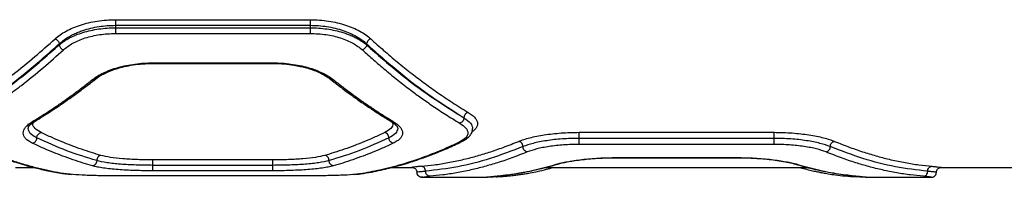
# Model space of a CAD drawing. Units: millimetres. Extents: x -4534 to 4839, y -3372 to 3894.
# Drawn here: x 155 to 458, y 1675 to 1723 of the extents above; entities that cross this region are included whole.
import ezdxf

# ---------------------------------------------------------------- set-up
doc = ezdxf.new("R2010")
doc.units = ezdxf.units.MM
doc.layers.add('Toestel 2D', color=7, linetype='Continuous', lineweight=20)

# ---------------------------------------------------------------- blocks, each defined once
blk = doc.blocks.new('BG-1650-GM')
at = {"layer": 'Toestel 2D', "linetype": 'Continuous', "lineweight": 25}
for p, q in [((184.75, 1723.28), (244.75, 1723.28)), ((184.75, 1721.56), (184.75, 1720.79)), ((184.75, 1721.56), (244.75, 1721.56)), ((184.75, 1720.79), (244.75, 1720.79)), ((244.75, 1721.56), (244.75, 1720.79)), ((184.75, 1719.07), (244.75, 1719.07)), ((167.43, 1715.88), (167.43, 1715.55)), ((262.08, 1715.88), (262.08, 1715.55)), ((196.28, 1709.83), (233.23, 1709.83)), ((196.3, 1710.02), (233.21, 1710.02)), ((292.08, 1693.16), (292.08, 1693.11)), ((327.56, 1688.66), (387.56, 1688.66)), ((387.56, 1686.81), (327.56, 1686.81)), ((387.56, 1684.96), (327.56, 1684.96)), ((233.21, 1680.19), (196.3, 1680.19)), ((339.06, 1680.86), (376.03, 1680.86)), ((339.11, 1680.89), (376.01, 1680.89)), ((339.11, 1680.89), (339.11, 1680.88)), ((376.01, 1680.89), (376.01, 1680.88)), ((153.94, 1677.84), (159.72, 1677.84)), ((233.21, 1678.51), (196.3, 1678.51)), ((233.21, 1676.83), (196.3, 1676.83)), ((269.8, 1677.84), (276.27, 1677.84)), ((317.13, 1677.84), (397.99, 1677.84)), ((320.49, 1678.84), (320.95, 1678.91)), ((394.63, 1678.84), (394.18, 1678.91)), ((438.85, 1677.84), (521.75, 1677.84)), ((168.39, 1676.03), (171.21, 1675.71)), ((168.4, 1676.05), (168.73, 1675.99)), ((171.65, 1675.66), (168.73, 1675.99)), ((244.75, 1675.29), (184.75, 1675.29)), ((260.78, 1675.99), (258.13, 1675.69)), ((261.11, 1676.05), (260.78, 1675.99)), ((277.61, 1676.07), (277.56, 1676.36)), ((279.41, 1674.85), (279.06, 1674.86)), ((279.17, 1674.86), (279.27, 1674.84)), ((279.45, 1674.85), (279.41, 1674.85)), ((279.45, 1674.84), (299.37, 1674.84)), ((299.15, 1674.86), (299.78, 1675)), ((299.34, 1674.84), (299.15, 1674.86)), ((413.12, 1674.96), (412.55, 1675.02)), ((415.75, 1674.84), (435.67, 1674.84)), ((415.97, 1674.86), (415.78, 1674.84)), ((435.67, 1674.85), (435.71, 1674.85)), ((435.71, 1674.85), (436.06, 1674.86)), ((435.85, 1674.84), (435.95, 1674.86)), ((437.49, 1675.97), (437.53, 1676.07))]:
    blk.add_line(p, q, dxfattribs=at)
for points, knots in [([(166.14, 1717.39), (166.63, 1717.81), (167.62, 1718.64), (169.49, 1719.78), (171.59, 1720.8), (173.93, 1721.67), (176.46, 1722.38), (179.14, 1722.89), (181.93, 1723.22), (183.81, 1723.26), (184.75, 1723.28)], [0, 0, 0, 0, 0.124725, 0.250062, 0.375118, 0.499914, 0.625221, 0.750437, 0.875353, 1, 1, 1, 1]), ([(184.75, 1723.28), (184.75, 1723.18), (184.75, 1722.97), (184.75, 1722.53), (184.75, 1722.04), (184.75, 1721.72), (184.75, 1721.56)], [0, 0, 0, 0, 0.250003, 0.500002, 0.750003, 1, 1, 1, 1]), ([(244.75, 1723.28), (245.7, 1723.26), (247.59, 1723.22), (250.38, 1722.89), (253.06, 1722.37), (255.59, 1721.67), (257.93, 1720.8), (260.04, 1719.78), (261.89, 1718.64), (262.88, 1717.81), (263.37, 1717.39)], [0, 0, 0, 0, 0.125079, 0.250579, 0.375156, 0.500563, 0.62567, 0.750748, 0.875606, 1, 1, 1, 1]), ([(244.75, 1723.28), (244.75, 1723.18), (244.75, 1722.97), (244.75, 1722.53), (244.75, 1722.04), (244.75, 1721.72), (244.75, 1721.56)], [0, 0, 0, 0, 0.250003, 0.500002, 0.750003, 1, 1, 1, 1]), ([(167.43, 1715.88), (167.93, 1716.31), (168.85, 1717.11), (170.42, 1718.1), (171.89, 1718.86), (173.27, 1719.47), (174.99, 1720.1), (177.11, 1720.71), (179.64, 1721.2), (182.2, 1721.51), (183.91, 1721.55), (184.75, 1721.56)], [0, 0, 0, 0, 0.134139, 0.250842, 0.338379, 0.421761, 0.501011, 0.630829, 0.757167, 0.880169, 1, 1, 1, 1]), ([(167.43, 1715.55), (167.76, 1715.82), (168.39, 1716.34), (169.46, 1717.05), (170.81, 1717.81), (172.52, 1718.6), (174.72, 1719.38), (177.09, 1720.01), (179.62, 1720.46), (182.19, 1720.74), (183.91, 1720.78), (184.75, 1720.79)], [0, 0, 0, 0, 0.0904954, 0.1736005, 0.249318, 0.3783041, 0.4993935, 0.6291064, 0.7557083, 0.8793014, 1, 1, 1, 1]), ([(184.75, 1720.79), (184.75, 1720.63), (184.75, 1720.31), (184.75, 1719.82), (184.75, 1719.38), (184.75, 1719.17), (184.75, 1719.07)], [0, 0, 0, 0, 0.249999, 0.500004, 0.749995, 1, 1, 1, 1]), ([(244.75, 1721.56), (245.6, 1721.55), (247.32, 1721.51), (249.88, 1721.2), (252.41, 1720.71), (254.79, 1720.02), (256.99, 1719.17), (258.69, 1718.32), (260.04, 1717.49), (261.11, 1716.74), (261.74, 1716.17), (262.08, 1715.88)], [0, 0, 0, 0, 0.120061, 0.243225, 0.369651, 0.49949, 0.62036, 0.749893, 0.824984, 0.908351, 1, 1, 1, 1]), ([(244.75, 1720.79), (245.6, 1720.78), (247.32, 1720.74), (249.88, 1720.46), (252.4, 1720.01), (254.51, 1719.45), (256.23, 1718.87), (257.62, 1718.31), (259.09, 1717.6), (260.66, 1716.69), (261.58, 1715.95), (262.08, 1715.55)], [0, 0, 0, 0, 0.120432, 0.243802, 0.370221, 0.499792, 0.579349, 0.662658, 0.749733, 0.867086, 1, 1, 1, 1]), ([(244.75, 1720.79), (244.75, 1720.63), (244.75, 1720.31), (244.75, 1719.82), (244.75, 1719.38), (244.75, 1719.17), (244.75, 1719.07)], [0, 0, 0, 0, 0.249999, 0.500004, 0.749995, 1, 1, 1, 1]), ([(136.14, 1694.8), (137.22, 1695.46), (139.32, 1696.73), (142.36, 1698.7), (145.22, 1700.63), (147.87, 1702.5), (150.5, 1704.42), (154.51, 1707.47), (159.77, 1711.7), (164.07, 1715.54), (166.14, 1717.39)], [0, 0, 0, 0, 0.107395, 0.208404, 0.303027, 0.391265, 0.473117, 0.565412, 0.791327, 1, 1, 1, 1]), ([(166.14, 1717.39), (166.29, 1717.33), (166.61, 1717.2), (167.02, 1716.83), (167.33, 1716.37), (167.4, 1716.04), (167.43, 1715.88)], [0, 0, 0, 0, 0.2499568, 0.4999039, 0.7496687, 1, 1, 1, 1]), ([(168.73, 1714.03), (169.63, 1714.73), (171.44, 1716.14), (175.35, 1717.75), (179.86, 1718.86), (183.12, 1719), (184.75, 1719.07)], [0, 0, 0, 0, 0.25006, 0.500387, 0.749934, 1, 1, 1, 1]), ([(244.75, 1719.07), (246.38, 1719), (249.64, 1718.86), (254.14, 1717.76), (258.06, 1716.15), (259.87, 1714.73), (260.78, 1714.03)], [0, 0, 0, 0, 0.2490318, 0.4988322, 0.7489123, 1, 1, 1, 1]), ([(263.37, 1717.39), (263.22, 1717.33), (262.9, 1717.2), (262.49, 1716.83), (262.18, 1716.37), (262.11, 1716.04), (262.08, 1715.88)], [0, 0, 0, 0, 0.249952, 0.499895, 0.749655, 1, 1, 1, 1]), ([(263.37, 1717.39), (264.7, 1716.2), (267.41, 1713.76), (271.61, 1710.21), (275.86, 1706.8), (280.04, 1703.64), (284.21, 1700.67), (288.64, 1697.7), (291.75, 1695.8), (293.37, 1694.8)], [0, 0, 0, 0, 0.133541, 0.274353, 0.422437, 0.559529, 0.691392, 0.838216, 1, 1, 1, 1]), ([(137.43, 1693.16), (140.8, 1695.28), (147.52, 1699.52), (157.54, 1707.1), (164.14, 1712.96), (167.43, 1715.88)], [0, 0, 0, 0, 0.33387, 0.667529, 1, 1, 1, 1]), ([(137.43, 1693.11), (140.79, 1695.2), (147.51, 1699.38), (157.53, 1706.87), (164.14, 1712.66), (167.43, 1715.55)], [0, 0, 0, 0, 0.333833, 0.667502, 1, 1, 1, 1]), ([(138.73, 1691.47), (139.82, 1692.13), (141.94, 1693.4), (145, 1695.38), (147.85, 1697.3), (150.5, 1699.17), (153.12, 1701.08), (157.11, 1704.11), (162.37, 1708.33), (166.67, 1712.18), (168.73, 1714.03)], [0, 0, 0, 0, 0.1083121, 0.209813, 0.3045043, 0.3923842, 0.4734546, 0.5655112, 0.791632, 1, 1, 1, 1]), ([(167.43, 1715.55), (167.47, 1715.38), (167.54, 1715.06), (167.84, 1714.59), (168.26, 1714.22), (168.57, 1714.09), (168.73, 1714.03)], [0, 0, 0, 0, 0.249943, 0.499902, 0.749664, 1, 1, 1, 1]), ([(262.08, 1715.55), (262.04, 1715.38), (261.97, 1715.06), (261.67, 1714.59), (261.25, 1714.22), (260.94, 1714.09), (260.78, 1714.03)], [0, 0, 0, 0, 0.249944, 0.499889, 0.749655, 1, 1, 1, 1]), ([(260.78, 1714.03), (261.93, 1712.99), (264.28, 1710.86), (267.92, 1707.76), (271.74, 1704.64), (275.42, 1701.8), (279.02, 1699.15), (282.61, 1696.65), (286.57, 1694.03), (289.33, 1692.35), (290.78, 1691.47)], [0, 0, 0, 0, 0.1162166, 0.2381643, 0.3658427, 0.4992525, 0.6061177, 0.7251981, 0.8564915, 1, 1, 1, 1]), ([(262.08, 1715.88), (265.37, 1712.96), (271.97, 1707.11), (281.99, 1699.52), (288.71, 1695.28), (292.08, 1693.16)], [0, 0, 0, 0, 0.332469, 0.666139, 1, 1, 1, 1]), ([(262.08, 1715.55), (265.37, 1712.66), (271.98, 1706.87), (282, 1699.38), (288.72, 1695.2), (292.08, 1693.11)], [0, 0, 0, 0, 0.3325, 0.666158, 1, 1, 1, 1]), ([(177.68, 1704.88), (178.17, 1705.24), (179.17, 1705.98), (181.04, 1706.97), (183.16, 1707.86), (185.5, 1708.62), (188.04, 1709.24), (190.72, 1709.68), (193.49, 1709.97), (195.36, 1710), (196.3, 1710.02)], [0, 0, 0, 0, 0.125142, 0.250755, 0.375986, 0.50109, 0.626213, 0.751269, 0.875802, 1, 1, 1, 1]), ([(178.61, 1705.05), (179.42, 1705.61), (180.68, 1706.48), (182.99, 1707.51), (185.07, 1708.25), (187.48, 1708.9), (190.19, 1709.41), (193.16, 1709.77), (195.24, 1709.81), (196.3, 1709.84)], [0, 0, 0, 0, 0.211964, 0.327825, 0.449728, 0.578002, 0.712803, 0.853456, 1, 1, 1, 1]), ([(196.3, 1710.02), (196.3, 1709.93), (196.3, 1709.82), (196.3, 1709.85), (196.3, 1709.86)], [0, 0, 0, 0, 0.775526, 1, 1, 1, 1]), ([(233.21, 1710.02), (234.15, 1710), (236.04, 1709.97), (238.81, 1709.68), (241.49, 1709.23), (244.02, 1708.62), (246.37, 1707.86), (248.48, 1706.97), (250.35, 1705.97), (251.34, 1705.24), (251.83, 1704.88)], [0, 0, 0, 0, 0.124781, 0.250103, 0.374688, 0.499807, 0.625141, 0.75039, 0.875296, 1, 1, 1, 1]), ([(233.21, 1710.02), (233.21, 1709.93), (233.21, 1709.82), (233.21, 1709.85), (233.21, 1709.86)], [0, 0, 0, 0, 0.775526, 1, 1, 1, 1]), ([(233.21, 1709.84), (234.43, 1709.8), (236.62, 1709.75), (239.45, 1709.39), (241.54, 1708.99), (243.29, 1708.57), (245.06, 1708.04), (247.05, 1707.3), (249.14, 1706.3), (250.29, 1705.48), (250.9, 1705.05)], [0, 0, 0, 0, 0.167833, 0.302208, 0.402315, 0.479153, 0.575048, 0.694236, 0.836021, 1, 1, 1, 1]), ([(159.23, 1691.99), (160.36, 1692.68), (162.52, 1694.01), (165.61, 1696.03), (168.63, 1698.1), (171.66, 1700.26), (174.72, 1702.56), (176.71, 1704.12), (177.68, 1704.88)], [0, 0, 0, 0, 0.183889, 0.350555, 0.499998, 0.675658, 0.842325, 1, 1, 1, 1]), ([(160, 1692.11), (160.81, 1692.6), (162.29, 1693.5), (164.33, 1694.8), (166, 1695.89), (167.33, 1696.78), (168.67, 1697.69), (170.32, 1698.83), (172.58, 1700.45), (175.41, 1702.54), (177.48, 1704.16), (178.61, 1705.05)], [0, 0, 0, 0, 0.12902, 0.23829, 0.327803, 0.397561, 0.452514, 0.542911, 0.664298, 0.816665, 1, 1, 1, 1]), ([(177.68, 1704.88), (177.87, 1704.85), (178.23, 1704.8), (178.49, 1704.98), (178.61, 1705.07)], [0, 0, 0, 0, 0.543443, 1, 1, 1, 1]), ([(251.83, 1704.88), (251.66, 1704.85), (251.4, 1704.82), (251.11, 1704.92), (250.96, 1704.98), (250.9, 1705.05), (250.9, 1705.05)], [0, 0, 0, 0, 0.488173, 0.733049, 0.977298, 1, 1, 1, 1]), ([(250.91, 1705.04), (251.71, 1704.41), (253.18, 1703.26), (255.2, 1701.73), (256.86, 1700.5), (258.19, 1699.55), (259.52, 1698.6), (261.18, 1697.45), (263.44, 1695.92), (266.28, 1694.07), (268.37, 1692.8), (269.51, 1692.11)], [0, 0, 0, 0, 0.128985, 0.238233, 0.327736, 0.397492, 0.452441, 0.542836, 0.66423, 0.816619, 1, 1, 1, 1]), ([(251.83, 1704.88), (252.8, 1704.12), (254.79, 1702.56), (257.85, 1700.26), (260.88, 1698.1), (263.9, 1696.03), (266.98, 1694.01), (269.15, 1692.68), (270.28, 1691.99)], [0, 0, 0, 0, 0.157672, 0.32434, 0.500002, 0.649441, 0.816107, 1, 1, 1, 1]), ([(159.23, 1685.31), (158.79, 1685.54), (157.92, 1686), (157.03, 1686.77), (156.47, 1687.59), (156.29, 1688.45), (156.47, 1689.34), (157.03, 1690.24), (157.92, 1691.13), (158.79, 1691.7), (159.23, 1691.99)], [0, 0, 0, 0, 0.124828, 0.250258, 0.37525, 0.500432, 0.625825, 0.750966, 0.875657, 1, 1, 1, 1]), ([(157.85, 1689.87), (157.94, 1690.2), (158.11, 1690.86), (159.37, 1691.69), (160, 1692.11)], [0, 0, 0, 0, 0.49715, 1, 1, 1, 1]), ([(159.23, 1691.99), (159.43, 1691.97), (159.71, 1691.94), (159.92, 1692.09), (159.98, 1692.14)], [0, 0, 0, 0, 0.689438, 1, 1, 1, 1]), ([(269.51, 1692.11), (270.15, 1691.69), (271.4, 1690.86), (271.57, 1690.2), (271.66, 1689.87)], [0, 0, 0, 0, 0.502896, 1, 1, 1, 1]), ([(270.28, 1691.99), (270.08, 1691.97), (269.8, 1691.93), (269.6, 1692.09), (269.53, 1692.14)], [0, 0, 0, 0, 0.6985009, 1, 1, 1, 1]), ([(270.28, 1691.99), (270.72, 1691.7), (271.59, 1691.13), (272.48, 1690.24), (273.04, 1689.34), (273.22, 1688.45), (273.04, 1687.59), (272.48, 1686.77), (271.59, 1686), (270.72, 1685.54), (270.28, 1685.31)], [0, 0, 0, 0, 0.124337, 0.249028, 0.37417, 0.499576, 0.624744, 0.749742, 0.875172, 1, 1, 1, 1]), ([(292.08, 1693.11), (292.05, 1692.9), (291.99, 1692.49), (291.65, 1691.96), (291.22, 1691.61), (290.92, 1691.52), (290.78, 1691.47)], [0, 0, 0, 0, 0.2795711, 0.5589529, 0.7792591, 1, 1, 1, 1]), ([(293.37, 1694.8), (293.21, 1694.75), (292.87, 1694.64), (292.44, 1694.24), (292.14, 1693.72), (292.1, 1693.35), (292.08, 1693.16)], [0, 0, 0, 0, 0.249935, 0.499872, 0.749556, 1, 1, 1, 1]), ([(292.08, 1693.16), (292.85, 1692.62), (294.4, 1691.53), (294.64, 1690.43), (294.75, 1689.88)], [0, 0, 0, 0, 0.500707, 1, 1, 1, 1]), ([(292.08, 1693.11), (292.85, 1692.58), (294.4, 1691.53), (294.64, 1690.43), (294.75, 1689.88)], [0, 0, 0, 0, 0.499894, 1, 1, 1, 1]), ([(293.37, 1694.8), (293.81, 1694.52), (294.69, 1693.95), (295.58, 1693.06), (296.13, 1692.17), (296.31, 1691.3), (296.14, 1690.44), (295.56, 1689.64), (295.02, 1689.11), (294.59, 1688.87), (294.58, 1688.87)], [0, 0, 0, 0, 0.142248, 0.285016, 0.426864, 0.569064, 0.711133, 0.853317, 0.995513, 1, 1, 1, 1]), ([(160.53, 1686.96), (159.75, 1687.4), (158.2, 1688.28), (157.97, 1689.34), (157.85, 1689.88)], [0, 0, 0, 0, 0.500283, 1, 1, 1, 1]), ([(161.83, 1688.61), (161.14, 1689.01), (159.78, 1689.83), (159.14, 1690.95), (159.47, 1691.62), (159.55, 1691.77)], [0, 0, 0, 0, 0.432083, 0.864448, 1, 1, 1, 1]), ([(269.96, 1691.77), (270.04, 1691.62), (270.37, 1690.95), (269.73, 1689.83), (268.37, 1689.02), (267.68, 1688.61)], [0, 0, 0, 0, 0.133699, 0.566096, 1, 1, 1, 1]), ([(271.66, 1689.88), (271.54, 1689.34), (271.31, 1688.28), (269.76, 1687.4), (268.98, 1686.96)], [0, 0, 0, 0, 0.499706, 1, 1, 1, 1]), ([(290.78, 1691.47), (291.48, 1690.98), (292.88, 1689.99), (293.44, 1688.44), (292.88, 1686.96), (291.48, 1686.14), (290.78, 1685.72)], [0, 0, 0, 0, 0.249775, 0.499819, 0.749776, 1, 1, 1, 1]), ([(291.4, 1685.8), (291.93, 1686.08), (292.95, 1686.63), (293.98, 1687.65), (294.63, 1688.72), (294.71, 1689.5), (294.75, 1689.88)], [0, 0, 0, 0, 0.273537, 0.532538, 0.775005, 1, 1, 1, 1]), ([(159.23, 1685.31), (159.4, 1685.36), (159.74, 1685.46), (160.1, 1685.79), (160.32, 1686.12), (160.48, 1686.48), (160.51, 1686.77), (160.53, 1686.96)], [0, 0, 0, 0, 0.249615, 0.49923, 0.624375, 0.749858, 1, 1, 1, 1]), ([(160.53, 1686.96), (160.55, 1687.15), (160.58, 1687.44), (160.74, 1687.8), (160.96, 1688.12), (161.32, 1688.46), (161.66, 1688.56), (161.83, 1688.61)], [0, 0, 0, 0, 0.250174, 0.375633, 0.500758, 0.750391, 1, 1, 1, 1]), ([(178.98, 1679.96), (175.91, 1680.9), (169.78, 1682.78), (163.61, 1685.57), (160.53, 1686.96)], [0, 0, 0, 0, 0.500028, 1, 1, 1, 1]), ([(180.28, 1681.56), (179.32, 1681.84), (177.33, 1682.43), (174.26, 1683.45), (171.24, 1684.55), (168.21, 1685.75), (165.13, 1687.06), (162.96, 1688.08), (161.83, 1688.61)], [0, 0, 0, 0, 0.157557, 0.324113, 0.499666, 0.649232, 0.81601, 1, 1, 1, 1]), ([(267.68, 1688.61), (266.55, 1688.08), (264.38, 1687.06), (261.3, 1685.75), (258.27, 1684.55), (255.25, 1683.45), (252.18, 1682.43), (250.19, 1681.84), (249.23, 1681.56)], [0, 0, 0, 0, 0.183992, 0.350771, 0.500334, 0.675889, 0.842445, 1, 1, 1, 1]), ([(268.98, 1686.96), (265.9, 1685.57), (259.73, 1682.78), (253.6, 1680.9), (250.53, 1679.96)], [0, 0, 0, 0, 0.499971, 1, 1, 1, 1]), ([(268.98, 1686.96), (268.96, 1687.15), (268.92, 1687.53), (268.62, 1688.06), (268.19, 1688.46), (267.85, 1688.56), (267.68, 1688.61)], [0, 0, 0, 0, 0.249929, 0.499863, 0.749541, 1, 1, 1, 1]), ([(270.28, 1685.31), (270.09, 1685.37), (269.71, 1685.48), (269.28, 1685.94), (269.03, 1686.45), (269, 1686.79), (268.98, 1686.96)], [0, 0, 0, 0, 0.280157, 0.559268, 0.779694, 1, 1, 1, 1]), ([(308.94, 1685.89), (309.44, 1686.08), (310.44, 1686.47), (312.32, 1687), (314.44, 1687.48), (316.78, 1687.9), (319.31, 1688.23), (321.98, 1688.48), (324.75, 1688.63), (326.62, 1688.65), (327.56, 1688.66)], [0, 0, 0, 0, 0.1246475, 0.2499253, 0.3747138, 0.4999043, 0.6247608, 0.749774, 0.875022, 1, 1, 1, 1]), ([(327.56, 1686.81), (325.81, 1686.78), (322.31, 1686.7), (317.45, 1686.14), (313.19, 1685.31), (311.22, 1684.61), (310.24, 1684.26)], [0, 0, 0, 0, 0.2504863, 0.5004125, 0.7509152, 1, 1, 1, 1]), ([(327.56, 1686.81), (327.56, 1687.01), (327.56, 1687.4), (327.56, 1687.97), (327.56, 1688.44), (327.56, 1688.59), (327.56, 1688.66)], [0, 0, 0, 0, 0.249998, 0.500002, 0.750015, 1, 1, 1, 1]), ([(327.56, 1684.96), (327.56, 1685.03), (327.56, 1685.18), (327.56, 1685.65), (327.56, 1686.23), (327.56, 1686.62), (327.56, 1686.81)], [0, 0, 0, 0, 0.2500046, 0.4999916, 0.7499979, 1, 1, 1, 1]), ([(387.56, 1688.66), (388.5, 1688.65), (390.38, 1688.63), (393.15, 1688.48), (395.82, 1688.23), (398.35, 1687.89), (400.7, 1687.48), (402.81, 1687), (404.68, 1686.47), (405.68, 1686.08), (406.18, 1685.89)], [0, 0, 0, 0, 0.125185, 0.250866, 0.375734, 0.500889, 0.625859, 0.75081, 0.875622, 1, 1, 1, 1]), ([(387.56, 1686.81), (387.56, 1687.01), (387.56, 1687.4), (387.56, 1687.97), (387.56, 1688.44), (387.56, 1688.59), (387.56, 1688.66)], [0, 0, 0, 0, 0.249998, 0.500002, 0.750015, 1, 1, 1, 1]), ([(404.88, 1684.26), (403.89, 1684.61), (401.91, 1685.31), (397.65, 1686.14), (392.79, 1686.71), (389.3, 1686.78), (387.56, 1686.81)], [0, 0, 0, 0, 0.250474, 0.500402, 0.750899, 1, 1, 1, 1]), ([(387.56, 1684.96), (387.56, 1685.03), (387.56, 1685.18), (387.56, 1685.65), (387.56, 1686.23), (387.56, 1686.62), (387.56, 1686.81)], [0, 0, 0, 0, 0.2500046, 0.4999916, 0.7499979, 1, 1, 1, 1]), ([(138.11, 1685.8), (139.22, 1685.28), (141.3, 1684.3), (144.2, 1683.06), (146.69, 1682.05), (148.75, 1681.27), (150.45, 1680.66), (152.16, 1680.07), (154.23, 1679.39), (156.94, 1678.57), (160.24, 1677.68), (164.13, 1676.77), (166.91, 1676.29), (168.39, 1676.03)], [0, 0, 0, 0, 0.108981, 0.204238, 0.285777, 0.353602, 0.407722, 0.452983, 0.522788, 0.612442, 0.721906, 0.851119, 1, 1, 1, 1]), ([(168.73, 1675.99), (167.58, 1676.19), (165.23, 1676.6), (161.59, 1677.41), (157.77, 1678.4), (154.09, 1679.52), (150.49, 1680.75), (146.9, 1682.1), (142.94, 1683.74), (140.18, 1685.04), (138.73, 1685.72)], [0, 0, 0, 0, 0.116218, 0.238165, 0.365843, 0.499253, 0.606118, 0.725198, 0.856492, 1, 1, 1, 1]), ([(177.68, 1678.36), (176.71, 1678.64), (174.72, 1679.21), (171.66, 1680.22), (168.63, 1681.3), (165.61, 1682.49), (162.52, 1683.78), (160.36, 1684.78), (159.23, 1685.31)], [0, 0, 0, 0, 0.157673, 0.32434, 0.500002, 0.649442, 0.816108, 1, 1, 1, 1]), ([(270.28, 1685.31), (269.15, 1684.78), (266.98, 1683.78), (263.9, 1682.49), (260.88, 1681.3), (257.85, 1680.22), (254.79, 1679.21), (252.8, 1678.64), (251.83, 1678.36)], [0, 0, 0, 0, 0.183888, 0.350554, 0.499998, 0.675659, 0.842326, 1, 1, 1, 1]), ([(290.78, 1685.72), (289.69, 1685.21), (287.57, 1684.21), (284.51, 1682.89), (281.66, 1681.74), (279.01, 1680.75), (276.39, 1679.85), (272.4, 1678.58), (267.14, 1677.15), (262.84, 1676.37), (260.78, 1675.99)], [0, 0, 0, 0, 0.1083114, 0.2098127, 0.3045038, 0.3923837, 0.4734538, 0.565511, 0.791631, 1, 1, 1, 1]), ([(261.12, 1676.03), (262.2, 1676.21), (264.23, 1676.56), (267.09, 1677.17), (269.54, 1677.77), (271.58, 1678.31), (273.26, 1678.79), (274.97, 1679.3), (277.04, 1679.96), (279.76, 1680.9), (283.1, 1682.15), (287.05, 1683.77), (289.88, 1685.09), (291.4, 1685.8)], [0, 0, 0, 0, 0.108668, 0.203708, 0.285077, 0.352743, 0.406684, 0.451941, 0.521857, 0.611605, 0.721203, 0.850667, 1, 1, 1, 1]), ([(278.94, 1678.21), (280.27, 1678.35), (282.99, 1678.64), (287.2, 1679.32), (291.46, 1680.2), (295.68, 1681.28), (299.9, 1682.54), (304.3, 1684.03), (307.36, 1685.26), (308.94, 1685.89)], [0, 0, 0, 0, 0.134813, 0.275834, 0.423065, 0.562404, 0.697369, 0.843234, 1, 1, 1, 1]), ([(310.24, 1684.26), (306.88, 1682.98), (300.16, 1680.42), (290.14, 1677.88), (283.55, 1677.08), (280.25, 1676.68)], [0, 0, 0, 0, 0.333273, 0.666649, 1, 1, 1, 1]), ([(291.39, 1685.82), (291.33, 1685.79), (291.15, 1685.69), (290.93, 1685.71), (290.78, 1685.72)], [0, 0, 0, 0, 0.318684, 1, 1, 1, 1]), ([(310.24, 1684.26), (310.21, 1684.47), (310.16, 1684.91), (309.82, 1685.43), (309.39, 1685.78), (309.09, 1685.85), (308.94, 1685.89)], [0, 0, 0, 0, 0.279563, 0.558928, 0.779228, 1, 1, 1, 1]), ([(311.54, 1682.62), (311.35, 1682.68), (310.97, 1682.78), (310.54, 1683.23), (310.29, 1683.75), (310.26, 1684.09), (310.24, 1684.26)], [0, 0, 0, 0, 0.280148, 0.55926, 0.779694, 1, 1, 1, 1]), ([(327.56, 1684.96), (325.94, 1684.93), (322.71, 1684.86), (318.2, 1684.34), (314.27, 1683.59), (312.45, 1682.94), (311.54, 1682.62)], [0, 0, 0, 0, 0.250115, 0.499838, 0.750442, 1, 1, 1, 1]), ([(403.58, 1682.62), (402.67, 1682.94), (400.84, 1683.59), (396.9, 1684.34), (392.4, 1684.86), (389.17, 1684.93), (387.56, 1684.96)], [0, 0, 0, 0, 0.2509483, 0.5009743, 0.7512696, 1, 1, 1, 1]), ([(403.58, 1682.62), (403.77, 1682.68), (404.15, 1682.78), (404.58, 1683.23), (404.83, 1683.75), (404.86, 1684.09), (404.88, 1684.26)], [0, 0, 0, 0, 0.280147, 0.559262, 0.779696, 1, 1, 1, 1]), ([(404.88, 1684.26), (404.9, 1684.45), (404.94, 1684.84), (405.24, 1685.36), (405.67, 1685.75), (406.01, 1685.84), (406.18, 1685.89)], [0, 0, 0, 0, 0.2504573, 0.5001449, 0.7500698, 1, 1, 1, 1]), ([(434.87, 1676.68), (431.57, 1677.08), (424.98, 1677.88), (414.96, 1680.42), (408.24, 1682.98), (404.88, 1684.26)], [0, 0, 0, 0, 0.333351, 0.666727, 1, 1, 1, 1]), ([(406.18, 1685.89), (407.76, 1685.26), (410.82, 1684.03), (415.22, 1682.54), (419.44, 1681.28), (423.66, 1680.2), (427.92, 1679.32), (432.13, 1678.64), (434.85, 1678.35), (436.18, 1678.21)], [0, 0, 0, 0, 0.156764, 0.302629, 0.437594, 0.576934, 0.724165, 0.865186, 1, 1, 1, 1]), ([(178.98, 1679.96), (178.95, 1679.74), (178.9, 1679.3), (178.56, 1678.78), (178.13, 1678.45), (177.83, 1678.39), (177.68, 1678.36)], [0, 0, 0, 0, 0.279571, 0.558913, 0.779226, 1, 1, 1, 1]), ([(180.28, 1681.56), (180.11, 1681.52), (179.77, 1681.44), (179.34, 1681.06), (179.04, 1680.54), (179, 1680.15), (178.98, 1679.96)], [0, 0, 0, 0, 0.250023, 0.499935, 0.750037, 1, 1, 1, 1]), ([(196.3, 1678.51), (195.43, 1678.52), (193.69, 1678.52), (191.11, 1678.59), (188.62, 1678.7), (185.49, 1678.91), (181.93, 1679.28), (179.96, 1679.73), (178.98, 1679.96)], [0, 0, 0, 0, 0.124388, 0.249105, 0.374361, 0.499668, 0.749701, 1, 1, 1, 1]), ([(196.3, 1680.19), (194.69, 1680.2), (191.45, 1680.23), (186.95, 1680.5), (183.02, 1680.92), (181.19, 1681.34), (180.28, 1681.56)], [0, 0, 0, 0, 0.249597, 0.499996, 0.749862, 1, 1, 1, 1]), ([(196.3, 1678.51), (196.3, 1678.71), (196.3, 1679.1), (196.3, 1679.64), (196.3, 1680.04), (196.3, 1680.14), (196.3, 1680.19)], [0, 0, 0, 0, 0.249997, 0.499998, 0.749987, 1, 1, 1, 1]), ([(249.23, 1681.56), (248.32, 1681.34), (246.5, 1680.92), (242.58, 1680.5), (238.07, 1680.23), (234.83, 1680.2), (233.21, 1680.19)], [0, 0, 0, 0, 0.249173, 0.499112, 0.749399, 1, 1, 1, 1]), ([(233.21, 1678.51), (233.21, 1678.71), (233.21, 1679.1), (233.21, 1679.64), (233.21, 1680.04), (233.21, 1680.14), (233.21, 1680.19)], [0, 0, 0, 0, 0.249997, 0.499998, 0.749987, 1, 1, 1, 1]), ([(250.53, 1679.96), (249.55, 1679.73), (247.58, 1679.28), (244.04, 1678.91), (240.91, 1678.7), (238.41, 1678.59), (235.83, 1678.52), (234.08, 1678.52), (233.21, 1678.51)], [0, 0, 0, 0, 0.249513, 0.499455, 0.624596, 0.749862, 0.875195, 1, 1, 1, 1]), ([(250.53, 1679.96), (250.51, 1680.15), (250.47, 1680.54), (250.17, 1681.06), (249.74, 1681.44), (249.4, 1681.52), (249.23, 1681.56)], [0, 0, 0, 0, 0.249963, 0.5000649, 0.7499766, 1, 1, 1, 1]), ([(251.83, 1678.36), (251.64, 1678.4), (251.26, 1678.49), (250.83, 1678.93), (250.58, 1679.44), (250.55, 1679.79), (250.53, 1679.96)], [0, 0, 0, 0, 0.280148, 0.559259, 0.779701, 1, 1, 1, 1]), ([(311.54, 1682.62), (309.96, 1682), (306.92, 1680.79), (302.52, 1679.32), (298.31, 1678.09), (294.09, 1677.04), (289.83, 1676.19), (285.62, 1675.54), (282.89, 1675.27), (281.56, 1675.14)], [0, 0, 0, 0, 0.156496, 0.30208, 0.436753, 0.576074, 0.723579, 0.864888, 1, 1, 1, 1]), ([(320.49, 1678.84), (320.99, 1678.98), (321.98, 1679.25), (323.86, 1679.64), (325.97, 1680), (328.32, 1680.31), (330.85, 1680.56), (333.52, 1680.75), (336.29, 1680.87), (338.17, 1680.88), (339.11, 1680.89)], [0, 0, 0, 0, 0.125172, 0.2508091, 0.3761501, 0.5011185, 0.6257332, 0.7508868, 0.8756234, 1, 1, 1, 1]), ([(320.93, 1678.89), (321.84, 1679.12), (323.24, 1679.49), (325.77, 1679.92), (327.97, 1680.23), (330.45, 1680.49), (333.16, 1680.7), (336.07, 1680.83), (338.09, 1680.85), (339.11, 1680.86)], [0, 0, 0, 0, 0.226512, 0.346035, 0.469156, 0.596088, 0.727007, 0.861743, 1, 1, 1, 1]), ([(376.01, 1680.89), (376.95, 1680.88), (378.83, 1680.87), (381.61, 1680.75), (384.28, 1680.56), (386.81, 1680.31), (389.16, 1680), (391.27, 1679.64), (393.14, 1679.25), (394.14, 1678.98), (394.63, 1678.84)], [0, 0, 0, 0, 0.124665, 0.2497678, 0.3743483, 0.4993704, 0.6245083, 0.7497923, 0.8750506, 1, 1, 1, 1]), ([(376.01, 1680.86), (376.63, 1680.86), (377.96, 1680.85), (380.06, 1680.79), (382.37, 1680.67), (384.83, 1680.48), (387.37, 1680.21), (389.89, 1679.84), (392.28, 1679.4), (393.54, 1679.06), (394.19, 1678.89)], [0, 0, 0, 0, 0.083863, 0.179786, 0.287432, 0.406427, 0.537246, 0.679995, 0.834415, 1, 1, 1, 1]), ([(433.56, 1675.14), (432.23, 1675.27), (429.5, 1675.54), (425.29, 1676.19), (421.03, 1677.04), (416.81, 1678.09), (412.6, 1679.32), (408.21, 1680.79), (405.16, 1682), (403.58, 1682.62)], [0, 0, 0, 0, 0.1351114, 0.2764201, 0.4239258, 0.5632458, 0.6979175, 0.8435018, 1, 1, 1, 1]), ([(196.3, 1676.83), (195.36, 1676.84), (193.49, 1676.85), (190.72, 1676.92), (188.04, 1677.03), (185.5, 1677.19), (183.16, 1677.41), (181.04, 1677.67), (179.17, 1677.98), (178.17, 1678.23), (177.68, 1678.36)], [0, 0, 0, 0, 0.1241843, 0.2487035, 0.3737712, 0.4989084, 0.6239935, 0.7492396, 0.874856, 1, 1, 1, 1]), ([(196.3, 1676.83), (196.3, 1676.88), (196.3, 1676.97), (196.3, 1677.38), (196.3, 1677.92), (196.3, 1678.31), (196.3, 1678.51)], [0, 0, 0, 0, 0.2500149, 0.5000113, 0.750008, 1, 1, 1, 1]), ([(233.21, 1676.83), (233.21, 1676.88), (233.21, 1676.97), (233.21, 1677.38), (233.21, 1677.92), (233.21, 1678.31), (233.21, 1678.51)], [0, 0, 0, 0, 0.2500149, 0.5000113, 0.750008, 1, 1, 1, 1]), ([(251.83, 1678.36), (251.34, 1678.23), (250.34, 1677.98), (248.47, 1677.67), (246.36, 1677.41), (244.02, 1677.2), (241.49, 1677.03), (238.81, 1676.92), (236.03, 1676.85), (234.15, 1676.84), (233.21, 1676.83)], [0, 0, 0, 0, 0.124848, 0.24998, 0.375516, 0.500213, 0.625184, 0.750264, 0.875398, 1, 1, 1, 1]), ([(278.94, 1678.21), (278.5, 1678.17), (277.61, 1678.08), (276.72, 1677.98), (276.17, 1677.9), (276.03, 1677.86), (276.07, 1677.84), (276.26, 1677.84), (276.27, 1677.84)], [0, 0, 0, 0, 0.198358, 0.397165, 0.59584, 0.794323, 0.992993, 1, 1, 1, 1]), ([(276.28, 1677.84), (276.37, 1677.84), (276.53, 1677.82), (276.94, 1677.62), (277.23, 1677.32), (277.41, 1677.04), (277.54, 1676.72), (277.55, 1676.47), (277.56, 1676.35)], [0, 0, 0, 0, 0.327725, 0.592002, 0.705272, 0.808955, 0.906106, 1, 1, 1, 1]), ([(280.25, 1676.68), (280.23, 1676.87), (280.19, 1677.27), (279.89, 1677.77), (279.46, 1678.13), (279.11, 1678.18), (278.94, 1678.21)], [0, 0, 0, 0, 0.25008, 0.499952, 0.750053, 1, 1, 1, 1]), ([(302.03, 1675.21), (303.94, 1675.43), (307.87, 1675.87), (314.02, 1677.05), (318.29, 1678.23), (320.49, 1678.84)], [0, 0, 0, 0, 0.311486, 0.644818, 1, 1, 1, 1]), ([(302.29, 1674.99), (303.1, 1675.05), (304.6, 1675.14), (306.66, 1675.34), (308.34, 1675.55), (309.67, 1675.73), (311.01, 1675.94), (312.66, 1676.22), (314.91, 1676.67), (317.27, 1677.21), (318.86, 1677.66), (319.52, 1677.84)], [0, 0, 0, 0, 0.139396, 0.257461, 0.354183, 0.429563, 0.488945, 0.586632, 0.71781, 0.882474, 1, 1, 1, 1]), ([(302.33, 1675.24), (303.12, 1675.32), (304.58, 1675.47), (306.6, 1675.74), (308.25, 1675.99), (309.58, 1676.21), (310.91, 1676.45), (312.57, 1676.78), (314.83, 1677.27), (317.68, 1677.96), (319.78, 1678.56), (320.93, 1678.89)], [0, 0, 0, 0, 0.128804, 0.237937, 0.327353, 0.397012, 0.451946, 0.542416, 0.663879, 0.816388, 1, 1, 1, 1]), ([(394.19, 1678.89), (395, 1678.65), (396.49, 1678.22), (398.54, 1677.69), (400.21, 1677.29), (401.54, 1676.99), (402.88, 1676.71), (404.54, 1676.39), (406.79, 1675.99), (409.61, 1675.57), (411.67, 1675.36), (412.79, 1675.24)], [0, 0, 0, 0, 0.129174, 0.238553, 0.32816, 0.398023, 0.453, 0.54334, 0.664675, 0.81693, 1, 1, 1, 1]), ([(394.63, 1678.84), (396.83, 1678.23), (401.1, 1677.05), (407.25, 1675.87), (411.19, 1675.43), (413.09, 1675.21)], [0, 0, 0, 0, 0.355182, 0.688514, 1, 1, 1, 1]), ([(395.57, 1677.84), (395.91, 1677.74), (396.92, 1677.46), (398.48, 1677.07), (400.13, 1676.7), (401.45, 1676.42), (402.78, 1676.17), (404.44, 1675.88), (406.7, 1675.55), (409.56, 1675.21), (411.68, 1675.07), (412.83, 1674.99)], [0, 0, 0, 0, 0.060583, 0.178425, 0.274966, 0.350205, 0.409474, 0.506972, 0.637897, 0.802246, 1, 1, 1, 1]), ([(434.87, 1676.68), (434.89, 1676.87), (434.93, 1677.26), (435.23, 1677.77), (435.67, 1678.13), (436.01, 1678.18), (436.18, 1678.21)], [0, 0, 0, 0, 0.249987, 0.49972, 0.749443, 1, 1, 1, 1]), ([(436.18, 1678.21), (436.62, 1678.17), (437.51, 1678.08), (438.4, 1677.98), (438.96, 1677.9), (439.09, 1677.86), (439.05, 1677.84), (438.86, 1677.84), (438.85, 1677.84)], [0, 0, 0, 0, 0.19884, 0.398357, 0.596168, 0.795409, 0.994058, 1, 1, 1, 1]), ([(437.56, 1676.35), (437.57, 1676.47), (437.58, 1676.72), (437.71, 1677.04), (437.89, 1677.32), (438.18, 1677.62), (438.59, 1677.82), (438.75, 1677.84), (438.85, 1677.84)], [0, 0, 0, 0, 0.094052, 0.191296, 0.295006, 0.40826, 0.672403, 1, 1, 1, 1]), ([(184.75, 1675.29), (183.13, 1675.29), (179.89, 1675.31), (175.31, 1675.42), (172.87, 1675.58), (171.65, 1675.66)], [0, 0, 0, 0, 0.332402, 0.666081, 1, 1, 1, 1]), ([(258.13, 1675.69), (258.04, 1675.68), (257, 1675.56), (254.11, 1675.44), (249.66, 1675.31), (246.39, 1675.29), (244.75, 1675.29)], [0, 0, 0, 0, 0.0283531, 0.3525162, 0.6762559, 1, 1, 1, 1]), ([(258.41, 1675.72), (258.69, 1675.74), (259.76, 1675.82), (260.54, 1675.94), (261.12, 1676.03)], [0, 0, 0, 0, 0.266908, 1, 1, 1, 1]), ([(280.25, 1676.68), (279.84, 1676.64), (279.02, 1676.56), (277.89, 1676.44), (277.69, 1676.39), (277.56, 1676.36)], [0, 0, 0, 0, 0.2503444, 0.5009137, 1, 1, 1, 1]), ([(279.06, 1674.86), (278.84, 1674.89), (278.4, 1674.94), (277.91, 1675.35), (277.66, 1675.75), (277.62, 1676), (277.61, 1676.07)], [0, 0, 0, 0, 0.320594, 0.639995, 0.892267, 1, 1, 1, 1]), ([(277.76, 1675.67), (277.77, 1675.64), (277.84, 1675.44), (278.16, 1675.17), (278.55, 1674.94), (278.81, 1674.91), (278.88, 1674.9)], [0, 0, 0, 0, 0.07765, 0.476807, 0.869836, 1, 1, 1, 1]), ([(279.06, 1674.86), (279.17, 1674.89), (279.38, 1674.94), (280.84, 1675.08), (281.56, 1675.14)], [0, 0, 0, 0, 0.500336, 1, 1, 1, 1]), ([(281.56, 1675.14), (281.37, 1675.18), (280.98, 1675.24), (280.55, 1675.66), (280.3, 1676.16), (280.27, 1676.5), (280.25, 1676.68)], [0, 0, 0, 0, 0.280153, 0.559256, 0.779704, 1, 1, 1, 1]), ([(299.15, 1674.86), (299.19, 1674.87), (299.26, 1674.9), (299.83, 1674.98), (300.71, 1675.09), (301.59, 1675.17), (302.03, 1675.21)], [0, 0, 0, 0, 0.249672, 0.499548, 0.749954, 1, 1, 1, 1]), ([(302, 1674.96), (301.57, 1674.94), (300.7, 1674.89), (299.81, 1674.85), (299.49, 1674.85), (299.34, 1674.84)], [0, 0, 0, 0, 0.3326034, 0.6651882, 1, 1, 1, 1]), ([(299.77, 1674.97), (299.78, 1674.96), (299.79, 1674.96), (300.26, 1675.03), (301.04, 1675.11), (301.79, 1675.18), (302.17, 1675.22)], [0, 0, 0, 0, 0.163728, 0.428159, 0.710332, 1, 1, 1, 1]), ([(302, 1674.96), (302.2, 1674.98), (302.5, 1675), (302.73, 1675.23), (302.81, 1675.31)], [0, 0, 0, 0, 0.649004, 1, 1, 1, 1]), ([(413.12, 1674.96), (412.92, 1674.98), (412.62, 1675), (412.41, 1675.22), (412.33, 1675.3)], [0, 0, 0, 0, 0.665789, 1, 1, 1, 1]), ([(412.95, 1675.22), (413.29, 1675.19), (414, 1675.12), (414.76, 1675.03), (415.24, 1674.97), (415.3, 1674.97), (415.32, 1674.97)], [0, 0, 0, 0, 0.263059, 0.539492, 0.829281, 1, 1, 1, 1]), ([(413.09, 1675.21), (413.53, 1675.17), (414.41, 1675.09), (415.29, 1674.98), (415.86, 1674.9), (415.93, 1674.87), (415.97, 1674.86)], [0, 0, 0, 0, 0.250046, 0.500457, 0.750328, 1, 1, 1, 1]), ([(415.78, 1674.84), (415.63, 1674.85), (415.31, 1674.85), (414.42, 1674.89), (413.55, 1674.94), (413.12, 1674.96)], [0, 0, 0, 0, 0.334475, 0.668065, 1, 1, 1, 1]), ([(433.56, 1675.14), (433.73, 1675.17), (433.99, 1675.21), (434.29, 1675.41), (434.56, 1675.66), (434.81, 1676.09), (434.85, 1676.48), (434.87, 1676.68)], [0, 0, 0, 0, 0.250149, 0.375628, 0.500786, 0.750396, 1, 1, 1, 1]), ([(436.06, 1674.86), (435.95, 1674.89), (435.74, 1674.94), (434.29, 1675.08), (433.56, 1675.14)], [0, 0, 0, 0, 0.501178, 1, 1, 1, 1]), ([(437.56, 1676.36), (437.53, 1676.37), (437.46, 1676.4), (436.93, 1676.47), (436.11, 1676.56), (435.28, 1676.64), (434.87, 1676.68)], [0, 0, 0, 0, 0.249646, 0.500388, 0.750504, 1, 1, 1, 1]), ([(436.06, 1674.86), (436.28, 1674.89), (436.72, 1674.95), (437.21, 1675.35), (437.5, 1675.84), (437.54, 1676.19), (437.56, 1676.36)], [0, 0, 0, 0, 0.280154, 0.559257, 0.779699, 1, 1, 1, 1])]:
    blk.add_open_spline(points, degree=3, knots=knots, dxfattribs=at)

msp = doc.modelspace()

# ---------------------------------------------------------------- block references
msp.add_blockref('BG-1650-GM', (0, 0))

doc.saveas('drawing.dxf')
